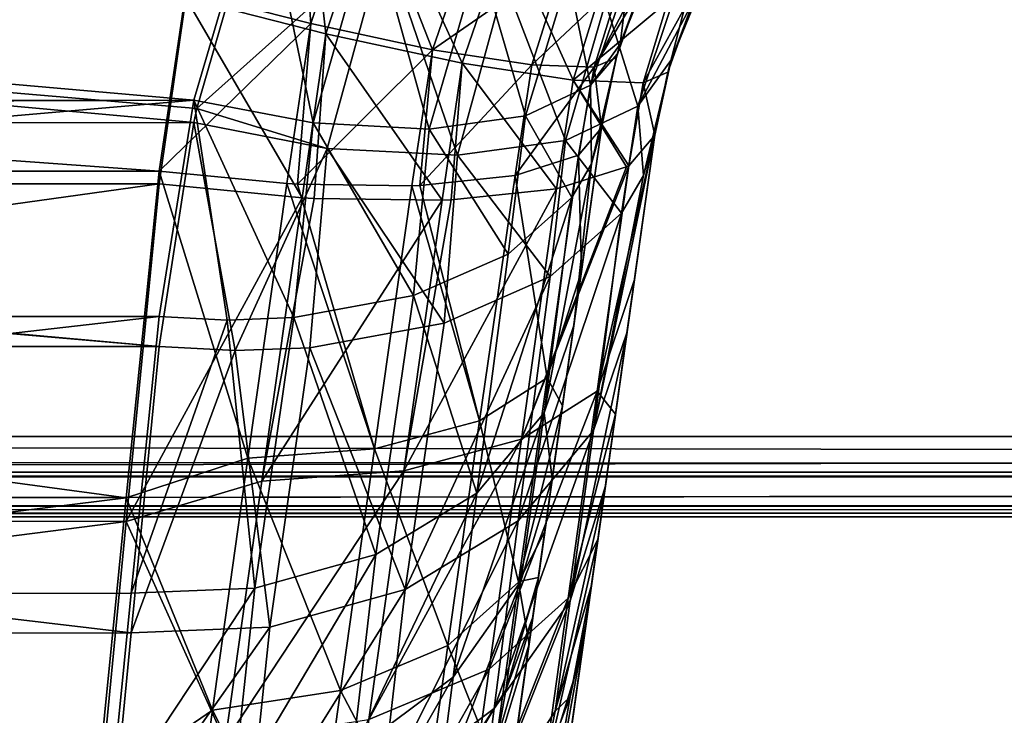
# Model space of a CAD drawing. Units: millimetres. Extents: x -300 to 300, y -145 to 282.
# Drawn here: x -120 to -98, y -29 to -14 of the extents above; entities that cross this region are included whole.
import ezdxf

# ---------------------------------------------------------------- set-up
doc = ezdxf.new("R2010")
doc.units = ezdxf.units.MM
doc.header["$LTSCALE"] = 65.185185
for name, color, linetype in [('335', 7, 'CONTINUOUS'), ('336', 7, 'CONTINUOUS'), ('337', 7, 'CONTINUOUS'), ('338', 7, 'CONTINUOUS'), ('345', 7, 'CONTINUOUS'), ('346', 7, 'CONTINUOUS'), ('347', 7, 'CONTINUOUS'), ('361', 7, 'CONTINUOUS'), ('363', 7, 'CONTINUOUS'), ('516', 7, 'CONTINUOUS'), ('517', 7, 'CONTINUOUS'), ('518', 7, 'CONTINUOUS'), ('519', 7, 'CONTINUOUS'), ('520', 7, 'CONTINUOUS'), ('521', 7, 'CONTINUOUS'), ('525', 7, 'CONTINUOUS'), ('526', 7, 'CONTINUOUS'), ('528', 7, 'CONTINUOUS'), ('732', 7, 'CONTINUOUS'), ('734', 7, 'CONTINUOUS'), ('777', 7, 'CONTINUOUS'), ('778', 7, 'CONTINUOUS'), ('781', 7, 'CONTINUOUS'), ('787', 7, 'CONTINUOUS'), ('789', 7, 'CONTINUOUS'), ('793', 7, 'CONTINUOUS'), ('812', 7, 'CONTINUOUS'), ('814', 7, 'CONTINUOUS'), ('816', 7, 'CONTINUOUS'), ('818', 7, 'CONTINUOUS')]:
    doc.layers.add(name, color=color, linetype=linetype)

msp = doc.modelspace()

# ---------------------------------------------------------------- linework, layer by layer
at = {"layer": '335', "color": 253, "linetype": 'Continuous', "true_color": 0xa0abb8}
for points in [[(-114.771, -10.879, -210.44), (-112.023, -12.11, -209.633), (-116.214, -15.864, -208.599), (-114.771, -10.879, -210.44)], [(-116.214, -15.864, -208.599), (-112.023, -12.11, -209.633), (-113.295, -16.754, -207.701), (-116.214, -15.864, -208.599)], [(-113.295, -16.754, -207.701), (-112.023, -12.11, -209.633), (-110.384, -16.909, -206.098), (-113.295, -16.754, -207.701)], [(-112.023, -12.11, -209.633), (-109.318, -13.028, -207.931), (-110.384, -16.909, -206.098), (-112.023, -12.11, -209.633)], [(-110.384, -16.909, -206.098), (-109.318, -13.028, -207.931), (-107.967, -16.575, -203.774), (-110.384, -16.909, -206.098)], [(-109.318, -13.028, -207.931), (-107.071, -13.487, -205.468), (-107.967, -16.575, -203.774), (-109.318, -13.028, -207.931)], [(-105.558, -13.443, -202.581), (-104.896, -13.061, -199.62), (-106.343, -15.808, -201.051), (-105.558, -13.443, -202.581)], [(-105.589, -14.767, -198.295), (-106.343, -15.808, -201.051), (-104.896, -13.061, -199.62), (-105.589, -14.767, -198.295)], [(-107.967, -16.575, -203.774), (-107.071, -13.487, -205.468), (-106.343, -15.808, -201.051), (-107.967, -16.575, -203.774)], [(-107.071, -13.487, -205.468), (-105.558, -13.443, -202.581), (-106.343, -15.808, -201.051), (-107.071, -13.487, -205.468)], [(-106.343, -15.808, -201.051), (-105.589, -14.767, -198.295), (-106.219, -17.36, -197.719), (-106.343, -15.808, -201.051)], [(-106.219, -17.36, -197.719), (-105.589, -14.767, -198.295), (-105.631, -14.907, -198.163), (-106.219, -17.36, -197.719)], [(-105.968, -16.46, -196.34), (-106.219, -17.36, -197.719), (-105.631, -14.907, -198.163), (-105.968, -16.46, -196.34)], [(-107.967, -16.575, -203.774), (-106.343, -15.808, -201.051), (-106.711, -18.205, -199.067), (-107.967, -16.575, -203.774)], [(-106.711, -18.205, -199.067), (-106.343, -15.808, -201.051), (-106.219, -17.36, -197.719), (-106.711, -18.205, -199.067)], [(-116.284, -16.176, -208.455), (-116.214, -15.864, -208.599), (-113.295, -16.754, -207.701), (-116.284, -16.176, -208.455)], [(-117.058, -21.188, -205.609), (-116.284, -16.176, -208.455), (-115.355, -21.279, -205.388), (-117.058, -21.188, -205.609)], [(-116.284, -16.176, -208.455), (-113.295, -16.754, -207.701), (-115.355, -21.279, -205.388), (-116.284, -16.176, -208.455)], [(-110.384, -16.909, -206.098), (-107.967, -16.575, -203.774), (-108.304, -19.623, -201.487), (-110.384, -16.909, -206.098)], [(-108.304, -19.623, -201.487), (-107.967, -16.575, -203.774), (-106.711, -18.205, -199.067), (-108.304, -19.623, -201.487)], [(-115.355, -21.279, -205.388), (-113.295, -16.754, -207.701), (-113.684, -21.217, -204.951), (-115.355, -21.279, -205.388)], [(-113.684, -21.217, -204.951), (-113.295, -16.754, -207.701), (-110.679, -20.666, -203.517), (-113.684, -21.217, -204.951)], [(-113.295, -16.754, -207.701), (-110.384, -16.909, -206.098), (-110.679, -20.666, -203.517), (-113.295, -16.754, -207.701)], [(-110.679, -20.666, -203.517), (-110.384, -16.909, -206.098), (-108.304, -19.623, -201.487), (-110.679, -20.666, -203.517)]]:
    msp.add_3dface(points, dxfattribs=at)
at = {"layer": '336', "color": 253, "linetype": 'Continuous', "true_color": 0xa0abb8}
for points in [[(-114.771, -10.879, -210.44), (-116.214, -15.864, -208.599), (-174.212, -10.912, -210.43), (-114.771, -10.879, -210.44)], [(-116.214, -15.864, -208.599), (-116.284, -16.176, -208.455), (-174.212, -10.912, -210.43), (-116.214, -15.864, -208.599)], [(-174.212, -10.912, -210.43), (-116.284, -16.176, -208.455), (-172.715, -16.195, -208.446), (-174.212, -10.912, -210.43)], [(-116.284, -16.176, -208.455), (-117.058, -21.188, -205.609), (-172.715, -16.195, -208.446), (-116.284, -16.176, -208.455)], [(-172.715, -16.195, -208.446), (-117.058, -21.188, -205.609), (-172.676, -16.37, -208.364), (-172.715, -16.195, -208.446)], [(-172.676, -16.37, -208.364), (-117.058, -21.188, -205.609), (-171.942, -21.188, -205.609), (-172.676, -16.37, -208.364)], [(-171.942, -21.188, -205.609), (-117.058, -21.188, -205.609), (-117.68, -27.592, -200.067), (-171.942, -21.188, -205.609)], [(-171.319, -27.604, -200.055), (-171.942, -21.188, -205.609), (-117.68, -27.592, -200.067), (-171.319, -27.604, -200.055)], [(-118.161, -32.551, -193.157), (-171.319, -27.604, -200.055), (-117.68, -27.592, -200.067), (-118.161, -32.551, -193.157)], [(-170.838, -32.559, -193.142), (-171.319, -27.604, -200.055), (-118.161, -32.551, -193.157), (-170.838, -32.559, -193.142)]]:
    msp.add_3dface(points, dxfattribs=at)
at = {"layer": '337', "color": 253, "linetype": 'Continuous', "true_color": 0xa0abb8}
for points in [[(-106.219, -17.36, -197.719), (-105.968, -16.46, -196.34), (-107.335, -23.07, -194.608), (-106.219, -17.36, -197.719)], [(-107.335, -23.07, -194.608), (-105.968, -16.46, -196.34), (-106.589, -20.881, -192.512), (-107.335, -23.07, -194.608)], [(-106.711, -18.205, -199.067), (-106.219, -17.36, -197.719), (-107.335, -23.07, -194.608), (-106.711, -18.205, -199.067)], [(-108.304, -19.623, -201.487), (-106.711, -18.205, -199.067), (-109.022, -25.087, -196.667), (-108.304, -19.623, -201.487)], [(-109.022, -25.087, -196.667), (-106.711, -18.205, -199.067), (-107.335, -23.07, -194.608), (-109.022, -25.087, -196.667)], [(-110.679, -20.666, -203.517), (-108.304, -19.623, -201.487), (-111.549, -26.622, -198.394), (-110.679, -20.666, -203.517)], [(-111.549, -26.622, -198.394), (-108.304, -19.623, -201.487), (-109.022, -25.087, -196.667), (-111.549, -26.622, -198.394)], [(-113.684, -21.217, -204.951), (-110.679, -20.666, -203.517), (-111.549, -26.622, -198.394), (-113.684, -21.217, -204.951)], [(-107.335, -23.07, -194.608), (-106.589, -20.881, -192.512), (-107.858, -26.881, -189.225), (-107.335, -23.07, -194.608)], [(-107.858, -26.881, -189.225), (-106.589, -20.881, -192.512), (-107.071, -24.307, -187.742), (-107.858, -26.881, -189.225)], [(-117.058, -21.188, -205.609), (-115.355, -21.279, -205.388), (-117.68, -27.592, -200.067), (-117.058, -21.188, -205.609)], [(-117.68, -27.592, -200.067), (-115.355, -21.279, -205.388), (-114.581, -27.464, -199.553), (-117.68, -27.592, -200.067)], [(-115.355, -21.279, -205.388), (-113.684, -21.217, -204.951), (-114.581, -27.464, -199.553), (-115.355, -21.279, -205.388)], [(-114.581, -27.464, -199.553), (-113.684, -21.217, -204.951), (-111.549, -26.622, -198.394), (-114.581, -27.464, -199.553)], [(-109.022, -25.087, -196.667), (-107.335, -23.07, -194.608), (-109.559, -29.287, -190.686), (-109.022, -25.087, -196.667)], [(-109.559, -29.287, -190.686), (-107.335, -23.07, -194.608), (-107.858, -26.881, -189.225), (-109.559, -29.287, -190.686)], [(-107.858, -26.881, -189.225), (-107.071, -24.307, -187.742), (-108.196, -29.345, -183.102), (-107.858, -26.881, -189.225)], [(-108.196, -29.345, -183.102), (-107.071, -24.307, -187.742), (-107.382, -26.524, -182.271), (-108.196, -29.345, -183.102)], [(-111.549, -26.622, -198.394), (-109.022, -25.087, -196.667), (-112.074, -31.169, -191.921), (-111.549, -26.622, -198.394)], [(-112.074, -31.169, -191.921), (-109.022, -25.087, -196.667), (-109.559, -29.287, -190.686), (-112.074, -31.169, -191.921)], [(-114.581, -27.464, -199.553), (-111.549, -26.622, -198.394), (-115.082, -32.273, -192.764), (-114.581, -27.464, -199.553)], [(-115.082, -32.273, -192.764), (-111.549, -26.622, -198.394), (-112.074, -31.169, -191.921), (-115.082, -32.273, -192.764)], [(-108.196, -29.345, -183.102), (-107.382, -26.524, -182.271), (-107.858, -29.027, -176.536), (-108.196, -29.345, -183.102)], [(-107.858, -29.027, -176.536), (-107.382, -26.524, -182.271), (-107.507, -27.41, -176.481), (-107.858, -29.027, -176.536)], [(-107.507, -27.41, -176.481), (-107.382, -26.524, -182.271), (-107.396, -26.62, -181.933), (-107.507, -27.41, -176.481)], [(-109.559, -29.287, -190.686), (-107.858, -26.881, -189.225), (-109.906, -31.999, -183.9), (-109.559, -29.287, -190.686)], [(-109.906, -31.999, -183.9), (-107.858, -26.881, -189.225), (-108.196, -29.345, -183.102), (-109.906, -31.999, -183.9)], [(-118.161, -32.551, -193.157), (-117.68, -27.592, -200.067), (-114.581, -27.464, -199.553), (-118.161, -32.551, -193.157)], [(-118.161, -32.551, -193.157), (-114.581, -27.464, -199.553), (-115.082, -32.273, -192.764), (-118.161, -32.551, -193.157)], [(-108.438, -30.563, -176.59), (-108.196, -29.345, -183.102), (-107.858, -29.027, -176.536), (-108.438, -30.563, -176.59)], [(-112.074, -31.169, -191.921), (-109.559, -29.287, -190.686), (-112.414, -34.105, -184.577), (-112.074, -31.169, -191.921)], [(-112.414, -34.105, -184.577), (-109.559, -29.287, -190.686), (-109.906, -31.999, -183.9), (-112.414, -34.105, -184.577)], [(-109.906, -31.999, -183.9), (-108.196, -29.345, -183.102), (-108.438, -30.563, -176.59), (-109.906, -31.999, -183.9)]]:
    msp.add_3dface(points, dxfattribs=at)
at = {"layer": '338', "color": 253, "linetype": 'Continuous', "true_color": 0xa0abb8}
for points in [[(-107.858, -29.027, -176.536), (-107.507, -27.41, -176.481), (-109.543, -38.627, 69.113), (-107.858, -29.027, -176.536)], [(-109.543, -38.627, 69.113), (-107.507, -27.41, -176.481), (-108.652, -35.559, 69.166), (-109.543, -38.627, 69.113)], [(-108.438, -30.563, -176.59), (-107.858, -29.027, -176.536), (-109.543, -38.627, 69.113), (-108.438, -30.563, -176.59)]]:
    msp.add_3dface(points, dxfattribs=at)
at = {"layer": '345', "color": 253, "linetype": 'Continuous', "true_color": 0xa0abb8}
for points in [[(-108.652, -35.559, 69.166), (-107.507, -27.41, -176.481), (-105.968, -16.46, 152.805), (-108.652, -35.559, 69.166)], [(-108.652, -35.559, 128.511), (-108.652, -35.559, 69.166), (-105.968, -16.46, 152.805), (-108.652, -35.559, 128.511)], [(-108.62, -35.333, 131.854), (-108.652, -35.559, 128.511), (-105.968, -16.46, 152.805), (-108.62, -35.333, 131.854)], [(-108.528, -34.675, 135.098), (-108.62, -35.333, 131.854), (-105.968, -16.46, 152.805), (-108.528, -34.675, 135.098)], [(-108.374, -33.584, 138.247), (-108.528, -34.675, 135.098), (-105.968, -16.46, 152.805), (-108.374, -33.584, 138.247)], [(-108.166, -32.101, 141.196), (-108.374, -33.584, 138.247), (-105.968, -16.46, 152.805), (-108.166, -32.101, 141.196)], [(-107.904, -30.241, 143.926), (-108.166, -32.101, 141.196), (-105.968, -16.46, 152.805), (-107.904, -30.241, 143.926)], [(-107.593, -28.025, 146.395), (-107.904, -30.241, 143.926), (-105.968, -16.46, 152.805), (-107.593, -28.025, 146.395)], [(-107.239, -25.504, 148.551), (-107.593, -28.025, 146.395), (-105.968, -16.46, 152.805), (-107.239, -25.504, 148.551)], [(-107.507, -27.41, -176.481), (-107.396, -26.62, -181.933), (-105.968, -16.46, 152.805), (-107.507, -27.41, -176.481)], [(-107.396, -26.62, -181.933), (-107.382, -26.524, -182.271), (-105.968, -16.46, 152.805), (-107.396, -26.62, -181.933)], [(-107.382, -26.524, -182.271), (-107.071, -24.307, -187.742), (-105.968, -16.46, 152.805), (-107.382, -26.524, -182.271)], [(-106.845, -22.701, 150.364), (-107.239, -25.504, 148.551), (-105.968, -16.46, 152.805), (-106.845, -22.701, 150.364)], [(-107.071, -24.307, -187.742), (-106.589, -20.881, -192.512), (-105.968, -16.46, 152.805), (-107.071, -24.307, -187.742)], [(-106.421, -19.687, 151.782), (-106.845, -22.701, 150.364), (-105.968, -16.46, 152.805), (-106.421, -19.687, 151.782)], [(-106.589, -20.881, -192.512), (-105.968, -16.46, -196.34), (-105.968, -16.46, 152.805), (-106.589, -20.881, -192.512)]]:
    msp.add_3dface(points, dxfattribs=at)
at = {"layer": '346', "color": 253, "linetype": 'Continuous', "true_color": 0xa0abb8}
for points in [[(-106.421, -19.687, 151.782), (-105.968, -16.46, 152.805), (-107.253, -22.186, 154.2), (-106.421, -19.687, 151.782)], [(-107.253, -22.186, 154.2), (-105.968, -16.46, 152.805), (-106.547, -17.143, 155.953), (-107.253, -22.186, 154.2)], [(-107.253, -22.186, 154.2), (-106.547, -17.143, 155.953), (-108.949, -23.263, 157.085), (-107.253, -22.186, 154.2)], [(-108.949, -23.263, 157.085), (-106.547, -17.143, 155.953), (-106.596, -17.17, 156.093), (-108.949, -23.263, 157.085)], [(-108.162, -17.662, 159.023), (-108.949, -23.263, 157.085), (-106.596, -17.17, 156.093), (-108.162, -17.662, 159.023)], [(-117.792, -25.101, 160.933), (-113.856, -17.857, 163.122), (-117.059, -17.544, 163.688), (-117.792, -25.101, 160.933)], [(-108.949, -23.263, 157.085), (-108.162, -17.662, 159.023), (-111.582, -23.97, 159.445), (-108.949, -23.263, 157.085)], [(-111.582, -23.97, 159.445), (-108.162, -17.662, 159.023), (-110.521, -17.905, 161.388), (-111.582, -23.97, 159.445)], [(-114.759, -24.201, 160.93), (-113.856, -17.857, 163.122), (-117.792, -25.101, 160.933), (-114.759, -24.201, 160.93)], [(-113.856, -17.857, 163.122), (-114.759, -24.201, 160.93), (-113.587, -17.872, 163.03), (-113.856, -17.857, 163.122)], [(-114.759, -24.201, 160.93), (-110.725, -17.912, 161.537), (-113.587, -17.872, 163.03), (-114.759, -24.201, 160.93)], [(-111.582, -23.97, 159.445), (-110.725, -17.912, 161.537), (-114.759, -24.201, 160.93), (-111.582, -23.97, 159.445)], [(-110.725, -17.912, 161.537), (-111.582, -23.97, 159.445), (-110.521, -17.905, 161.388), (-110.725, -17.912, 161.537)], [(-106.845, -22.701, 150.364), (-106.421, -19.687, 151.782), (-107.253, -22.186, 154.2), (-106.845, -22.701, 150.364)], [(-107.904, -26.816, 151.531), (-107.253, -22.186, 154.2), (-109.672, -28.407, 154.119), (-107.904, -26.816, 151.531)], [(-109.672, -28.407, 154.119), (-107.253, -22.186, 154.2), (-108.949, -23.263, 157.085), (-109.672, -28.407, 154.119)], [(-107.904, -26.816, 151.531), (-106.845, -22.701, 150.364), (-107.253, -22.186, 154.2), (-107.904, -26.816, 151.531)], [(-107.239, -25.504, 148.551), (-106.845, -22.701, 150.364), (-107.904, -26.816, 151.531), (-107.239, -25.504, 148.551)], [(-109.672, -28.407, 154.119), (-108.949, -23.263, 157.085), (-112.364, -29.534, 156.237), (-109.672, -28.407, 154.119)], [(-112.364, -29.534, 156.237), (-108.949, -23.263, 157.085), (-111.582, -23.97, 159.445), (-112.364, -29.534, 156.237)], [(-112.364, -29.534, 156.237), (-111.582, -23.97, 159.445), (-115.578, -30.029, 157.57), (-112.364, -29.534, 156.237)], [(-115.578, -30.029, 157.57), (-111.582, -23.97, 159.445), (-114.759, -24.201, 160.93), (-115.578, -30.029, 157.57)], [(-115.578, -30.029, 157.57), (-114.759, -24.201, 160.93), (-117.792, -25.101, 160.933), (-115.578, -30.029, 157.57)], [(-118.447, -31.847, 156.59), (-115.578, -30.029, 157.57), (-117.792, -25.101, 160.933), (-118.447, -31.847, 156.59)], [(-107.593, -28.025, 146.395), (-107.239, -25.504, 148.551), (-108.473, -30.867, 148.029), (-107.593, -28.025, 146.395)], [(-108.473, -30.867, 148.029), (-107.239, -25.504, 148.551), (-107.904, -26.816, 151.531), (-108.473, -30.867, 148.029)], [(-108.473, -30.867, 148.029), (-107.904, -26.816, 151.531), (-110.305, -32.909, 150.226), (-108.473, -30.867, 148.029)], [(-110.305, -32.909, 150.226), (-107.904, -26.816, 151.531), (-109.672, -28.407, 154.119), (-110.305, -32.909, 150.226)], [(-107.904, -30.241, 143.926), (-107.593, -28.025, 146.395), (-108.473, -30.867, 148.029), (-107.904, -30.241, 143.926)], [(-110.305, -32.909, 150.226), (-109.672, -28.407, 154.119), (-113.048, -34.405, 152.025), (-110.305, -32.909, 150.226)], [(-113.048, -34.405, 152.025), (-109.672, -28.407, 154.119), (-112.364, -29.534, 156.237), (-113.048, -34.405, 152.025)]]:
    msp.add_3dface(points, dxfattribs=at)
at = {"layer": '347', "color": 253, "linetype": 'Continuous', "true_color": 0xa0abb8}
for points in [[(-172.542, -13.387, 164.444), (-171.941, -17.544, 163.688), (-116.458, -13.387, 164.444), (-172.542, -13.387, 164.444)], [(-171.941, -17.544, 163.688), (-117.059, -17.544, 163.688), (-116.458, -13.387, 164.444), (-171.941, -17.544, 163.688)], [(-171.209, -25.089, 160.939), (-117.059, -17.544, 163.688), (-171.941, -17.544, 163.688), (-171.209, -25.089, 160.939)], [(-117.792, -25.101, 160.933), (-117.059, -17.544, 163.688), (-171.209, -25.089, 160.939), (-117.792, -25.101, 160.933)], [(-170.554, -31.841, 156.595), (-117.792, -25.101, 160.933), (-171.209, -25.089, 160.939), (-170.554, -31.841, 156.595)], [(-118.447, -31.847, 156.59), (-117.792, -25.101, 160.933), (-170.554, -31.841, 156.595), (-118.447, -31.847, 156.59)]]:
    msp.add_3dface(points, dxfattribs=at)
at = {"layer": '361', "color": 253, "linetype": 'Continuous', "true_color": 0xa0abb8}
for points in [[(-116.458, -13.387, 164.444), (-113.33, -14.191, 163.862), (-113.789, -9.993, 164.557), (-116.458, -13.387, 164.444)], [(-113.789, -9.993, 164.557), (-113.33, -14.191, 163.862), (-112.164, -10.696, 164.111), (-113.789, -9.993, 164.557)], [(-113.33, -14.191, 163.862), (-110.278, -14.847, 162.232), (-112.164, -10.696, 164.111), (-113.33, -14.191, 163.862)], [(-112.164, -10.696, 164.111), (-110.278, -14.847, 162.232), (-109.279, -11.939, 162.445), (-112.164, -10.696, 164.111)], [(-110.278, -14.847, 162.232), (-107.789, -15.23, 159.656), (-109.279, -11.939, 162.445), (-110.278, -14.847, 162.232)], [(-109.279, -11.939, 162.445), (-107.789, -15.23, 159.656), (-107.066, -12.882, 159.956), (-109.279, -11.939, 162.445)], [(-107.066, -12.882, 159.956), (-107.789, -15.23, 159.656), (-105.676, -13.464, 156.928), (-107.066, -12.882, 159.956)], [(-117.059, -17.544, 163.688), (-113.856, -17.857, 163.122), (-116.458, -13.387, 164.444), (-117.059, -17.544, 163.688)], [(-116.458, -13.387, 164.444), (-113.856, -17.857, 163.122), (-113.33, -14.191, 163.862), (-116.458, -13.387, 164.444)], [(-107.789, -15.23, 159.656), (-106.228, -15.284, 156.52), (-105.676, -13.464, 156.928), (-107.789, -15.23, 159.656)], [(-105.676, -13.464, 156.928), (-106.228, -15.284, 156.52), (-105.304, -13.613, 155.237), (-105.676, -13.464, 156.928)], [(-106.228, -15.284, 156.52), (-105.673, -15.05, 153.327), (-105.304, -13.613, 155.237), (-106.228, -15.284, 156.52)], [(-105.304, -13.613, 155.237), (-105.673, -15.05, 153.327), (-105.177, -13.655, 153.51), (-105.304, -13.613, 155.237)], [(-113.856, -17.857, 163.122), (-113.587, -17.872, 163.03), (-113.33, -14.191, 163.862), (-113.856, -17.857, 163.122)], [(-113.587, -17.872, 163.03), (-110.725, -17.912, 161.537), (-113.33, -14.191, 163.862), (-113.587, -17.872, 163.03)], [(-113.33, -14.191, 163.862), (-110.725, -17.912, 161.537), (-110.278, -14.847, 162.232), (-113.33, -14.191, 163.862)], [(-110.725, -17.912, 161.537), (-110.521, -17.905, 161.388), (-110.278, -14.847, 162.232), (-110.725, -17.912, 161.537)], [(-110.521, -17.905, 161.388), (-108.162, -17.662, 159.023), (-110.278, -14.847, 162.232), (-110.521, -17.905, 161.388)], [(-110.278, -14.847, 162.232), (-108.162, -17.662, 159.023), (-107.789, -15.23, 159.656), (-110.278, -14.847, 162.232)], [(-106.228, -15.284, 156.52), (-105.968, -16.46, 152.805), (-105.673, -15.05, 153.327), (-106.228, -15.284, 156.52)], [(-108.162, -17.662, 159.023), (-106.596, -17.17, 156.093), (-107.789, -15.23, 159.656), (-108.162, -17.662, 159.023)], [(-106.596, -17.17, 156.093), (-106.547, -17.143, 155.953), (-107.789, -15.23, 159.656), (-106.596, -17.17, 156.093)], [(-107.789, -15.23, 159.656), (-106.547, -17.143, 155.953), (-106.228, -15.284, 156.52), (-107.789, -15.23, 159.656)], [(-106.547, -17.143, 155.953), (-105.968, -16.46, 152.805), (-106.228, -15.284, 156.52), (-106.547, -17.143, 155.953)]]:
    msp.add_3dface(points, dxfattribs=at)
at = {"layer": '363', "color": 253, "linetype": 'Continuous', "true_color": 0xa0abb8}
for points in [[(-105.589, -14.767, -198.295), (-104.896, -13.061, -199.62), (-105.177, -13.655, 153.51), (-105.589, -14.767, -198.295)], [(-105.673, -15.05, 153.327), (-105.589, -14.767, -198.295), (-105.177, -13.655, 153.51), (-105.673, -15.05, 153.327)], [(-105.968, -16.46, -196.34), (-105.631, -14.907, -198.163), (-105.968, -16.46, 152.805), (-105.968, -16.46, -196.34)], [(-105.968, -16.46, 152.805), (-105.631, -14.907, -198.163), (-105.673, -15.05, 153.327), (-105.968, -16.46, 152.805)], [(-105.631, -14.907, -198.163), (-105.589, -14.767, -198.295), (-105.673, -15.05, 153.327), (-105.631, -14.907, -198.163)]]:
    msp.add_3dface(points, dxfattribs=at)
at = {"layer": '516', "color": 253, "linetype": 'Continuous', "true_color": 0xa0abb8}
for points in [[(-106.019, -12.623, -199.561), (-106.737, -14.418, -198.289), (-106.277, -13.177, 153.51), (-106.019, -12.623, -199.561)], [(-106.277, -13.177, 153.51), (-106.805, -14.645, -198.094), (-106.828, -14.726, 153.327), (-106.277, -13.177, 153.51)], [(-106.737, -14.418, -198.289), (-106.805, -14.645, -198.094), (-106.277, -13.177, 153.51), (-106.737, -14.418, -198.289)], [(-106.805, -14.645, -198.094), (-107.156, -16.293, -196.34), (-106.828, -14.726, 153.327), (-106.805, -14.645, -198.094)], [(-106.828, -14.726, 153.327), (-107.156, -16.293, -196.34), (-107.156, -16.293, 152.805), (-106.828, -14.726, 153.327)]]:
    msp.add_3dface(points, dxfattribs=at)
at = {"layer": '517', "color": 253, "linetype": 'Continuous', "true_color": 0xa0abb8}
for points in [[(-114.777, -10.557, -209.284), (-116.284, -15.671, -207.366), (-113.609, -16.185, -206.692), (-114.777, -10.557, -209.284)], [(-112.311, -11.65, -208.562), (-114.777, -10.557, -209.284), (-113.609, -16.185, -206.692), (-112.311, -11.65, -208.562)], [(-111.012, -16.323, -205.26), (-112.311, -11.65, -208.562), (-113.609, -16.185, -206.692), (-111.012, -16.323, -205.26)], [(-109.899, -12.469, -207.042), (-112.311, -11.65, -208.562), (-111.012, -16.323, -205.26), (-109.899, -12.469, -207.042)], [(-108.856, -16.024, -203.186), (-109.899, -12.469, -207.042), (-111.012, -16.323, -205.26), (-108.856, -16.024, -203.186)], [(-107.895, -12.878, -204.843), (-109.899, -12.469, -207.042), (-108.856, -16.024, -203.186), (-107.895, -12.878, -204.843)], [(-106.737, -14.418, -198.289), (-106.019, -12.623, -199.561), (-106.546, -12.838, -202.268), (-106.737, -14.418, -198.289)], [(-107.407, -15.34, -200.755), (-107.895, -12.878, -204.843), (-108.856, -16.024, -203.186), (-107.407, -15.34, -200.755)], [(-106.546, -12.838, -202.268), (-107.895, -12.878, -204.843), (-107.407, -15.34, -200.755), (-106.546, -12.838, -202.268)], [(-106.737, -14.418, -198.289), (-106.546, -12.838, -202.268), (-107.407, -15.34, -200.755), (-106.737, -14.418, -198.289)], [(-106.805, -14.645, -198.094), (-106.737, -14.418, -198.289), (-107.407, -15.34, -200.755), (-106.805, -14.645, -198.094)], [(-106.805, -14.645, -198.094), (-107.407, -15.34, -200.755), (-107.381, -17.097, -197.573), (-106.805, -14.645, -198.094)], [(-107.156, -16.293, -196.34), (-106.805, -14.645, -198.094), (-107.381, -17.097, -197.573), (-107.156, -16.293, -196.34)], [(-107.407, -15.34, -200.755), (-108.856, -16.024, -203.186), (-107.821, -17.853, -198.778), (-107.407, -15.34, -200.755)], [(-107.381, -17.097, -197.573), (-107.407, -15.34, -200.755), (-107.821, -17.853, -198.778), (-107.381, -17.097, -197.573)], [(-116.284, -15.671, -207.366), (-117.058, -20.514, -204.616), (-115.537, -20.595, -204.418), (-116.284, -15.671, -207.366)], [(-113.609, -16.185, -206.692), (-116.284, -15.671, -207.366), (-114.045, -20.541, -204.029), (-113.609, -16.185, -206.692)], [(-114.045, -20.541, -204.029), (-116.284, -15.671, -207.366), (-115.537, -20.595, -204.418), (-114.045, -20.541, -204.029)], [(-108.856, -16.024, -203.186), (-111.012, -16.323, -205.26), (-109.244, -19.119, -200.938), (-108.856, -16.024, -203.186)], [(-107.821, -17.853, -198.778), (-108.856, -16.024, -203.186), (-109.244, -19.119, -200.938), (-107.821, -17.853, -198.778)], [(-111.364, -20.049, -202.749), (-113.609, -16.185, -206.692), (-114.045, -20.541, -204.029), (-111.364, -20.049, -202.749)], [(-111.012, -16.323, -205.26), (-113.609, -16.185, -206.692), (-111.364, -20.049, -202.749), (-111.012, -16.323, -205.26)], [(-109.244, -19.119, -200.938), (-111.012, -16.323, -205.26), (-111.364, -20.049, -202.749), (-109.244, -19.119, -200.938)]]:
    msp.add_3dface(points, dxfattribs=at)
at = {"layer": '518', "color": 253, "linetype": 'Continuous', "true_color": 0xa0abb8}
for points in [[(-116.284, -15.671, -207.366), (-114.777, -10.557, -209.284), (-174.213, -10.579, -209.277), (-116.284, -15.671, -207.366)], [(-172.715, -15.689, -207.358), (-116.284, -15.671, -207.366), (-174.213, -10.579, -209.277), (-172.715, -15.689, -207.358)], [(-172.67, -15.883, -207.266), (-116.284, -15.671, -207.366), (-172.715, -15.689, -207.358), (-172.67, -15.883, -207.266)], [(-171.942, -20.514, -204.616), (-116.284, -15.671, -207.366), (-172.67, -15.883, -207.266), (-171.942, -20.514, -204.616)], [(-117.058, -20.514, -204.616), (-116.284, -15.671, -207.366), (-171.942, -20.514, -204.616), (-117.058, -20.514, -204.616)], [(-171.319, -26.717, -199.246), (-117.058, -20.514, -204.616), (-171.942, -20.514, -204.616), (-171.319, -26.717, -199.246)], [(-117.68, -26.706, -199.258), (-117.058, -20.514, -204.616), (-171.319, -26.717, -199.246), (-117.68, -26.706, -199.258)], [(-118.161, -31.501, -192.577), (-117.68, -26.706, -199.258), (-171.319, -26.717, -199.246), (-118.161, -31.501, -192.577)], [(-170.838, -31.509, -192.562), (-118.161, -31.501, -192.577), (-171.319, -26.717, -199.246), (-170.838, -31.509, -192.562)]]:
    msp.add_3dface(points, dxfattribs=at)
at = {"layer": '519', "color": 253, "linetype": 'Continuous', "true_color": 0xa0abb8}
for points in [[(-107.156, -16.293, -196.34), (-107.381, -17.097, -197.573), (-107.777, -20.714, -192.512), (-107.156, -16.293, -196.34)], [(-107.381, -17.097, -197.573), (-107.821, -17.853, -198.778), (-108.444, -22.668, -194.384), (-107.381, -17.097, -197.573)], [(-107.777, -20.714, -192.512), (-107.381, -17.097, -197.573), (-108.444, -22.668, -194.384), (-107.777, -20.714, -192.512)], [(-107.821, -17.853, -198.778), (-109.244, -19.119, -200.938), (-109.949, -24.469, -196.222), (-107.821, -17.853, -198.778)], [(-108.444, -22.668, -194.384), (-107.821, -17.853, -198.778), (-109.949, -24.469, -196.222), (-108.444, -22.668, -194.384)], [(-109.244, -19.119, -200.938), (-111.364, -20.049, -202.749), (-109.949, -24.469, -196.222), (-109.244, -19.119, -200.938)], [(-111.364, -20.049, -202.749), (-114.045, -20.541, -204.029), (-112.206, -25.84, -197.764), (-111.364, -20.049, -202.749)], [(-109.949, -24.469, -196.222), (-111.364, -20.049, -202.749), (-112.206, -25.84, -197.764), (-109.949, -24.469, -196.222)], [(-115.537, -20.595, -204.418), (-117.058, -20.514, -204.616), (-117.68, -26.706, -199.258), (-115.537, -20.595, -204.418)], [(-115.537, -20.595, -204.418), (-117.68, -26.706, -199.258), (-114.913, -26.592, -198.798), (-115.537, -20.595, -204.418)], [(-114.045, -20.541, -204.029), (-115.537, -20.595, -204.418), (-114.913, -26.592, -198.798), (-114.045, -20.541, -204.029)], [(-112.206, -25.84, -197.764), (-114.045, -20.541, -204.029), (-114.913, -26.592, -198.798), (-112.206, -25.84, -197.764)], [(-107.777, -20.714, -192.512), (-108.444, -22.668, -194.384), (-108.259, -24.14, -187.742), (-107.777, -20.714, -192.512)], [(-108.444, -22.668, -194.384), (-109.949, -24.469, -196.222), (-110.48, -28.586, -190.37), (-108.444, -22.668, -194.384)], [(-108.962, -26.438, -189.066), (-108.444, -22.668, -194.384), (-110.48, -28.586, -190.37), (-108.962, -26.438, -189.066)], [(-108.259, -24.14, -187.742), (-108.444, -22.668, -194.384), (-108.962, -26.438, -189.066), (-108.259, -24.14, -187.742)], [(-108.259, -24.14, -187.742), (-108.962, -26.438, -189.066), (-108.57, -26.357, -182.271), (-108.259, -24.14, -187.742)], [(-109.949, -24.469, -196.222), (-112.206, -25.84, -197.764), (-112.726, -30.267, -191.473), (-109.949, -24.469, -196.222)], [(-110.48, -28.586, -190.37), (-109.949, -24.469, -196.222), (-112.726, -30.267, -191.473), (-110.48, -28.586, -190.37)], [(-112.206, -25.84, -197.764), (-114.913, -26.592, -198.798), (-115.412, -31.252, -192.226), (-112.206, -25.84, -197.764)], [(-112.726, -30.267, -191.473), (-112.206, -25.84, -197.764), (-115.412, -31.252, -192.226), (-112.726, -30.267, -191.473)], [(-108.962, -26.438, -189.066), (-110.48, -28.586, -190.37), (-110.824, -31.246, -183.728), (-108.962, -26.438, -189.066)], [(-109.297, -28.876, -183.016), (-108.962, -26.438, -189.066), (-110.824, -31.246, -183.728), (-109.297, -28.876, -183.016)], [(-108.57, -26.357, -182.271), (-108.962, -26.438, -189.066), (-109.297, -28.876, -183.016), (-108.57, -26.357, -182.271)], [(-108.57, -26.357, -182.271), (-109.297, -28.876, -183.016), (-108.584, -26.454, -181.931), (-108.57, -26.357, -182.271)], [(-117.68, -26.706, -199.258), (-118.161, -31.501, -192.577), (-114.913, -26.592, -198.798), (-117.68, -26.706, -199.258)], [(-114.913, -26.592, -198.798), (-118.161, -31.501, -192.577), (-115.412, -31.252, -192.226), (-114.913, -26.592, -198.798)], [(-108.584, -26.454, -181.931), (-109.297, -28.876, -183.016), (-108.695, -27.243, -176.481), (-108.584, -26.454, -181.931)], [(-108.695, -27.243, -176.481), (-109.297, -28.876, -183.016), (-109.489, -29.977, -176.576), (-108.695, -27.243, -176.481)], [(-110.48, -28.586, -190.37), (-112.726, -30.267, -191.473), (-113.063, -33.126, -184.333), (-110.48, -28.586, -190.37)], [(-110.824, -31.246, -183.728), (-110.48, -28.586, -190.37), (-113.063, -33.126, -184.333), (-110.824, -31.246, -183.728)], [(-109.297, -28.876, -183.016), (-110.824, -31.246, -183.728), (-109.489, -29.977, -176.576), (-109.297, -28.876, -183.016)]]:
    msp.add_3dface(points, dxfattribs=at)
at = {"layer": '520', "color": 253, "linetype": 'Continuous', "true_color": 0xa0abb8}
for points in [[(-107.156, -16.293, -196.34), (-108.695, -27.243, -176.481), (-109.84, -35.392, 69.166), (-107.156, -16.293, -196.34)], [(-107.156, -16.293, -196.34), (-109.84, -35.392, 69.166), (-109.84, -35.392, 128.511), (-107.156, -16.293, -196.34)], [(-109.809, -35.167, 131.845), (-107.156, -16.293, -196.34), (-109.84, -35.392, 128.511), (-109.809, -35.167, 131.845)], [(-109.716, -34.511, 135.086), (-107.156, -16.293, -196.34), (-109.809, -35.167, 131.845), (-109.716, -34.511, 135.086)], [(-109.563, -33.42, 138.238), (-107.156, -16.293, -196.34), (-109.716, -34.511, 135.086), (-109.563, -33.42, 138.238)], [(-109.354, -31.935, 141.194), (-107.156, -16.293, -196.34), (-109.563, -33.42, 138.238), (-109.354, -31.935, 141.194)], [(-109.092, -30.071, 143.93), (-107.156, -16.293, -196.34), (-109.354, -31.935, 141.194), (-109.092, -30.071, 143.93)], [(-108.78, -27.849, 146.404), (-107.156, -16.293, -196.34), (-109.092, -30.071, 143.93), (-108.78, -27.849, 146.404)], [(-108.425, -25.323, 148.561), (-107.156, -16.293, -196.34), (-108.78, -27.849, 146.404), (-108.425, -25.323, 148.561)], [(-107.156, -16.293, -196.34), (-108.584, -26.454, -181.931), (-108.695, -27.243, -176.481), (-107.156, -16.293, -196.34)], [(-107.156, -16.293, -196.34), (-108.57, -26.357, -182.271), (-108.584, -26.454, -181.931), (-107.156, -16.293, -196.34)], [(-107.156, -16.293, -196.34), (-108.259, -24.14, -187.742), (-108.57, -26.357, -182.271), (-107.156, -16.293, -196.34)], [(-108.031, -22.518, 150.373), (-107.156, -16.293, -196.34), (-108.425, -25.323, 148.561), (-108.031, -22.518, 150.373)], [(-107.156, -16.293, -196.34), (-107.777, -20.714, -192.512), (-108.259, -24.14, -187.742), (-107.156, -16.293, -196.34)], [(-107.608, -19.509, 151.787), (-107.156, -16.293, -196.34), (-108.031, -22.518, 150.373), (-107.608, -19.509, 151.787)], [(-107.156, -16.293, 152.805), (-107.156, -16.293, -196.34), (-107.608, -19.509, 151.787), (-107.156, -16.293, 152.805)]]:
    msp.add_3dface(points, dxfattribs=at)
at = {"layer": '521', "color": 253, "linetype": 'Continuous', "true_color": 0xa0abb8}
msp.add_3dface([(-108.695, -27.243, -176.481), (-109.489, -29.977, -176.576), (-109.84, -35.392, 69.166), (-108.695, -27.243, -176.481)], dxfattribs=at)
at = {"layer": '525', "color": 253, "linetype": 'Continuous', "true_color": 0xa0abb8}
for points in [[(-107.156, -16.293, 152.805), (-107.608, -19.509, 151.787), (-107.673, -16.903, 155.615), (-107.156, -16.293, 152.805)], [(-107.673, -16.903, 155.615), (-108.371, -21.885, 153.885), (-109.092, -17.361, 158.325), (-107.673, -16.903, 155.615)], [(-107.608, -19.509, 151.787), (-108.371, -21.885, 153.885), (-107.673, -16.903, 155.615), (-107.608, -19.509, 151.787)], [(-117.059, -17.261, 162.522), (-115.073, -23.684, 159.893), (-117.792, -24.572, 159.856), (-117.059, -17.261, 162.522)], [(-114.199, -17.54, 162.016), (-115.073, -23.684, 159.893), (-117.059, -17.261, 162.522), (-114.199, -17.54, 162.016)], [(-109.092, -17.361, 158.325), (-109.886, -22.847, 156.46), (-111.22, -17.583, 160.468), (-109.092, -17.361, 158.325)], [(-109.886, -22.847, 156.46), (-109.092, -17.361, 158.325), (-108.371, -21.885, 153.885), (-109.886, -22.847, 156.46)], [(-115.073, -23.684, 159.893), (-114.199, -17.54, 162.016), (-112.236, -23.478, 158.567), (-115.073, -23.684, 159.893)], [(-112.236, -23.478, 158.567), (-114.199, -17.54, 162.016), (-113.959, -17.554, 161.934), (-112.236, -23.478, 158.567)], [(-111.404, -17.589, 160.602), (-112.236, -23.478, 158.567), (-113.959, -17.554, 161.934), (-111.404, -17.589, 160.602)], [(-112.236, -23.478, 158.567), (-111.404, -17.589, 160.602), (-109.886, -22.847, 156.46), (-112.236, -23.478, 158.567)], [(-109.886, -22.847, 156.46), (-111.404, -17.589, 160.602), (-111.22, -17.583, 160.468), (-109.886, -22.847, 156.46)], [(-107.608, -19.509, 151.787), (-108.031, -22.518, 150.373), (-108.371, -21.885, 153.885), (-107.608, -19.509, 151.787)], [(-109.014, -26.459, 151.248), (-109.886, -22.847, 156.46), (-108.371, -21.885, 153.885), (-109.014, -26.459, 151.248)], [(-108.031, -22.518, 150.373), (-109.014, -26.459, 151.248), (-108.371, -21.885, 153.885), (-108.031, -22.518, 150.373)], [(-108.031, -22.518, 150.373), (-108.425, -25.323, 148.561), (-109.014, -26.459, 151.248), (-108.031, -22.518, 150.373)], [(-110.593, -27.879, 153.559), (-112.236, -23.478, 158.567), (-109.886, -22.847, 156.46), (-110.593, -27.879, 153.559)], [(-110.593, -27.879, 153.559), (-109.886, -22.847, 156.46), (-109.014, -26.459, 151.248), (-110.593, -27.879, 153.559)], [(-112.996, -28.886, 155.45), (-115.073, -23.684, 159.893), (-112.236, -23.478, 158.567), (-112.996, -28.886, 155.45)], [(-112.996, -28.886, 155.45), (-112.236, -23.478, 158.567), (-110.593, -27.879, 153.559), (-112.996, -28.886, 155.45)], [(-115.073, -23.684, 159.893), (-115.866, -29.328, 156.64), (-117.792, -24.572, 159.856), (-115.073, -23.684, 159.893)], [(-115.866, -29.328, 156.64), (-115.073, -23.684, 159.893), (-112.996, -28.886, 155.45), (-115.866, -29.328, 156.64)], [(-117.792, -24.572, 159.856), (-115.866, -29.328, 156.64), (-118.447, -31.093, 155.657), (-117.792, -24.572, 159.856)], [(-108.425, -25.323, 148.561), (-108.78, -27.849, 146.404), (-109.014, -26.459, 151.248), (-108.425, -25.323, 148.561)], [(-109.576, -30.461, 147.788), (-110.593, -27.879, 153.559), (-109.014, -26.459, 151.248), (-109.576, -30.461, 147.788)], [(-108.78, -27.849, 146.404), (-109.576, -30.461, 147.788), (-109.014, -26.459, 151.248), (-108.78, -27.849, 146.404)], [(-111.212, -32.284, 149.751), (-112.996, -28.886, 155.45), (-110.593, -27.879, 153.559), (-111.212, -32.284, 149.751)], [(-111.212, -32.284, 149.751), (-110.593, -27.879, 153.559), (-109.576, -30.461, 147.788), (-111.212, -32.284, 149.751)], [(-108.78, -27.849, 146.404), (-109.092, -30.071, 143.93), (-109.576, -30.461, 147.788), (-108.78, -27.849, 146.404)], [(-113.661, -33.62, 151.356), (-115.866, -29.328, 156.64), (-112.996, -28.886, 155.45), (-113.661, -33.62, 151.356)], [(-113.661, -33.62, 151.356), (-112.996, -28.886, 155.45), (-111.212, -32.284, 149.751), (-113.661, -33.62, 151.356)], [(-115.866, -29.328, 156.64), (-116.56, -34.269, 152.367), (-118.447, -31.093, 155.657), (-115.866, -29.328, 156.64)], [(-116.56, -34.269, 152.367), (-115.866, -29.328, 156.64), (-113.661, -33.62, 151.356), (-116.56, -34.269, 152.367)]]:
    msp.add_3dface(points, dxfattribs=at)
at = {"layer": '526', "color": 253, "linetype": 'Continuous', "true_color": 0xa0abb8}
for points in [[(-113.665, -13.96, 162.733), (-116.458, -13.241, 163.253), (-113.966, -9.907, 163.374), (-113.665, -13.96, 162.733)], [(-112.516, -10.535, 162.975), (-113.665, -13.96, 162.733), (-113.966, -9.907, 163.374), (-112.516, -10.535, 162.975)], [(-110.94, -14.546, 161.278), (-113.665, -13.96, 162.733), (-112.516, -10.535, 162.975), (-110.94, -14.546, 161.278)], [(-109.94, -11.644, 161.487), (-110.94, -14.546, 161.278), (-112.516, -10.535, 162.975), (-109.94, -11.644, 161.487)], [(-107.964, -12.486, 159.266), (-110.94, -14.546, 161.278), (-109.94, -11.644, 161.487), (-107.964, -12.486, 159.266)], [(-108.718, -14.887, 158.977), (-110.94, -14.546, 161.278), (-107.964, -12.486, 159.266), (-108.718, -14.887, 158.977)], [(-106.723, -13.006, 156.562), (-108.718, -14.887, 158.977), (-107.964, -12.486, 159.266), (-106.723, -13.006, 156.562)], [(-107.324, -14.936, 156.178), (-108.718, -14.887, 158.977), (-106.723, -13.006, 156.562), (-107.324, -14.936, 156.178)], [(-106.391, -13.139, 155.052), (-107.324, -14.936, 156.178), (-106.723, -13.006, 156.562), (-106.391, -13.139, 155.052)], [(-106.277, -13.177, 153.51), (-107.324, -14.936, 156.178), (-106.391, -13.139, 155.052), (-106.277, -13.177, 153.51)], [(-106.277, -13.177, 153.51), (-106.828, -14.726, 153.327), (-107.324, -14.936, 156.178), (-106.277, -13.177, 153.51)], [(-113.665, -13.96, 162.733), (-117.059, -17.261, 162.522), (-116.458, -13.241, 163.253), (-113.665, -13.96, 162.733)], [(-114.199, -17.54, 162.016), (-117.059, -17.261, 162.522), (-113.665, -13.96, 162.733), (-114.199, -17.54, 162.016)], [(-113.959, -17.554, 161.934), (-114.199, -17.54, 162.016), (-113.665, -13.96, 162.733), (-113.959, -17.554, 161.934)], [(-110.94, -14.546, 161.278), (-113.959, -17.554, 161.934), (-113.665, -13.96, 162.733), (-110.94, -14.546, 161.278)], [(-111.404, -17.589, 160.602), (-113.959, -17.554, 161.934), (-110.94, -14.546, 161.278), (-111.404, -17.589, 160.602)], [(-111.22, -17.583, 160.468), (-111.404, -17.589, 160.602), (-110.94, -14.546, 161.278), (-111.22, -17.583, 160.468)], [(-108.718, -14.887, 158.977), (-111.22, -17.583, 160.468), (-110.94, -14.546, 161.278), (-108.718, -14.887, 158.977)], [(-106.828, -14.726, 153.327), (-107.156, -16.293, 152.805), (-107.324, -14.936, 156.178), (-106.828, -14.726, 153.327)], [(-109.092, -17.361, 158.325), (-111.22, -17.583, 160.468), (-108.718, -14.887, 158.977), (-109.092, -17.361, 158.325)], [(-107.324, -14.936, 156.178), (-109.092, -17.361, 158.325), (-108.718, -14.887, 158.977), (-107.324, -14.936, 156.178)], [(-107.673, -16.903, 155.615), (-109.092, -17.361, 158.325), (-107.324, -14.936, 156.178), (-107.673, -16.903, 155.615)], [(-107.156, -16.293, 152.805), (-107.673, -16.903, 155.615), (-107.324, -14.936, 156.178), (-107.156, -16.293, 152.805)]]:
    msp.add_3dface(points, dxfattribs=at)
at = {"layer": '528', "color": 253, "linetype": 'Continuous', "true_color": 0xa0abb8}
for points in [[(-116.458, -13.241, 163.253), (-117.059, -17.261, 162.522), (-172.542, -13.241, 163.253), (-116.458, -13.241, 163.253)], [(-172.542, -13.241, 163.253), (-117.059, -17.261, 162.522), (-171.941, -17.261, 162.522), (-172.542, -13.241, 163.253)], [(-117.059, -17.261, 162.522), (-117.792, -24.572, 159.856), (-171.941, -17.261, 162.522), (-117.059, -17.261, 162.522)], [(-171.941, -17.261, 162.522), (-117.792, -24.572, 159.856), (-171.209, -24.561, 159.862), (-171.941, -17.261, 162.522)], [(-171.209, -24.561, 159.862), (-117.792, -24.572, 159.856), (-170.554, -31.087, 155.662), (-171.209, -24.561, 159.862)], [(-117.792, -24.572, 159.856), (-118.447, -31.093, 155.657), (-170.554, -31.087, 155.662), (-117.792, -24.572, 159.856)]]:
    msp.add_3dface(points, dxfattribs=at)
at = {"layer": '732', "color": 253, "linetype": 'Continuous', "true_color": 0xa0abb8}
for points in [[(-295, -25, 270), (-297.2, -128.2, 270), (297.2, -128.2, 270), (-295, -25, 270)], [(295, -25, 270), (-295, -25, 270), (297.2, -128.2, 270), (295, -25, 270)]]:
    msp.add_3dface(points, dxfattribs=at)
at = {"layer": '734', "color": 253, "linetype": 'Continuous', "true_color": 0xa0abb8}
for points in [[(-279.2, -25, -270), (279.2, -25, -270), (-297.2, -128.2, -270), (-279.2, -25, -270)], [(-297.2, -128.2, -270), (279.2, -25, -270), (297.2, -128.2, -270), (-297.2, -128.2, -270)]]:
    msp.add_3dface(points, dxfattribs=at)
at = {"layer": '777', "color": 244, "linetype": 'Continuous', "true_color": 0xa81325}
for points in [[(295, -23.2, 317), (295, 10.7, 317), (-295, 10.7, 317), (295, -23.2, 317)], [(295, -23.2, 317), (-295, 10.7, 317), (-295, -23.2, 317), (295, -23.2, 317)]]:
    msp.add_3dface(points, dxfattribs=at)
at = {"layer": '778', "color": 244, "linetype": 'Continuous', "true_color": 0xa81325}
for points in [[(-295, -25, 270), (295, -25, 270), (-295, -25, 315.2), (-295, -25, 270)], [(295, -25, 270), (295, -25, 315.2), (-295, -25, 315.2), (295, -25, 270)]]:
    msp.add_3dface(points, dxfattribs=at)
at = {"layer": '781', "color": 244, "linetype": 'Continuous', "true_color": 0xa81325}
for points in [[(295, -24.1, 316.759), (295, -23.2, 317), (-295, -24.1, 316.759), (295, -24.1, 316.759)], [(295, -23.2, 317), (-295, -23.2, 317), (-295, -24.1, 316.759), (295, -23.2, 317)], [(295, -24.759, 316.1), (295, -24.1, 316.759), (-295, -24.759, 316.1), (295, -24.759, 316.1)], [(-295, -24.759, 316.1), (295, -24.1, 316.759), (-295, -24.1, 316.759), (-295, -24.759, 316.1)], [(295, -25, 315.2), (295, -24.759, 316.1), (-295, -25, 315.2), (295, -25, 315.2)], [(-295, -25, 315.2), (295, -24.759, 316.1), (-295, -24.759, 316.1), (-295, -25, 315.2)]]:
    msp.add_3dface(points, dxfattribs=at)
at = {"layer": '787', "color": 253, "linetype": 'Continuous', "true_color": 0xa0abb8}
for points in [[(-279.2, 128.2, -325), (279.2, 128.2, -325), (-279.2, -23.2, -325), (-279.2, 128.2, -325)], [(-279.2, -23.2, -325), (279.2, 128.2, -325), (279.2, -23.2, -325), (-279.2, -23.2, -325)]]:
    msp.add_3dface(points, dxfattribs=at)
at = {"layer": '789', "color": 253, "linetype": 'Continuous', "true_color": 0xa0abb8}
for points in [[(279.2, -25, -270), (-279.2, -25, -270), (279.2, -25, -323.2), (279.2, -25, -270)], [(279.2, -25, -323.2), (-279.2, -25, -270), (-279.2, -25, -323.2), (279.2, -25, -323.2)]]:
    msp.add_3dface(points, dxfattribs=at)
at = {"layer": '793', "color": 253, "linetype": 'Continuous', "true_color": 0xa0abb8}
for points in [[(-279.2, -23.2, -325), (279.2, -23.2, -325), (279.2, -24.1, -324.759), (-279.2, -23.2, -325)], [(-279.2, -23.2, -325), (279.2, -24.1, -324.759), (-279.2, -23.652, -324.942), (-279.2, -23.2, -325)], [(-279.2, -23.652, -324.942), (279.2, -24.1, -324.759), (-279.2, -24.081, -324.77), (-279.2, -23.652, -324.942)], [(-279.2, -24.081, -324.77), (279.2, -24.1, -324.759), (-279.2, -24.753, -324.11), (-279.2, -24.081, -324.77)], [(279.2, -24.1, -324.759), (279.2, -24.759, -324.099), (-279.2, -24.753, -324.11), (279.2, -24.1, -324.759)], [(-279.2, -24.753, -324.11), (279.2, -24.759, -324.099), (-279.2, -24.873, -323.865), (-279.2, -24.753, -324.11)], [(279.2, -24.759, -324.099), (279.2, -25, -323.2), (-279.2, -24.873, -323.865), (279.2, -24.759, -324.099)], [(279.2, -25, -323.2), (-279.2, -25, -323.2), (-279.2, -24.873, -323.865), (279.2, -25, -323.2)]]:
    msp.add_3dface(points, dxfattribs=at)
at = {"layer": '812', "color": 253, "linetype": 'Continuous', "true_color": 0xa0abb8}
for points in [[(-294, 130, 265), (294, 130, 265), (-294, -50, 265), (-294, 130, 265)], [(-294, -50, 265), (294, 130, 265), (294, -50, 265), (-294, -50, 265)]]:
    msp.add_3dface(points, dxfattribs=at)
at = {"layer": '814', "color": 253, "linetype": 'Continuous', "true_color": 0xa0abb8}
for points in [[(-294, -50, -265), (294, -50, -265), (-276, -24, -265), (-294, -50, -265)], [(-276, -24, -265), (294, -50, -265), (276, -24, -265), (-276, -24, -265)]]:
    msp.add_3dface(points, dxfattribs=at)
at = {"layer": '816', "color": 253, "linetype": 'Continuous', "true_color": 0xa0abb8}
for points in [[(-276, -24, -265), (276, -24, -265), (-276, -24, -320), (-276, -24, -265)], [(-276, -24, -320), (276, -24, -265), (276, -24, -320), (-276, -24, -320)]]:
    msp.add_3dface(points, dxfattribs=at)
at = {"layer": '818', "color": 253, "linetype": 'Continuous', "true_color": 0xa0abb8}
for points in [[(276, 130, -320), (-276, 130, -320), (276, -24, -320), (276, 130, -320)], [(-276, 130, -320), (-276, -24, -320), (276, -24, -320), (-276, 130, -320)]]:
    msp.add_3dface(points, dxfattribs=at)

doc.saveas('drawing.dxf')
